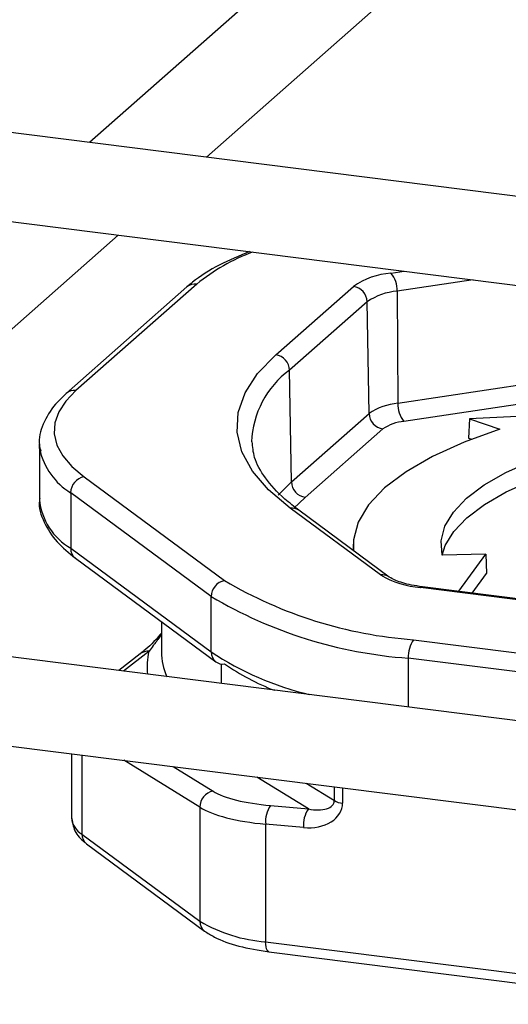
# Model space of a CAD drawing. Units: millimetres. Extents: x 5 to 415, y 5 to 589.
# Drawn here: x 282 to 290, y 363 to 379 of the extents above; entities that cross this region are included whole.
import ezdxf

# ---------------------------------------------------------------- set-up
doc = ezdxf.new("R2010")
doc.units = ezdxf.units.MM

msp = doc.modelspace()

# ---------------------------------------------------------------- linework, layer by layer
at = {"color": 7, "linetype": 'Continuous', "lineweight": 25}
for p, q in [((305.753, 374.238), (70.497, 403.878)), ((70.309, 402.39), (305.566, 372.75)), ((296.915, 366.443), (61.658, 396.083)), ((61.47, 394.595), (296.727, 364.955)), ((290.049, 383.614), (282.71, 377.142)), ((284.695, 376.892), (292.033, 383.364)), ((275.856, 369.096), (283.195, 375.569)), ((284.365, 374.688), (282.315, 372.879)), ((284.531, 374.736), (282.481, 372.928)), ((285.873, 373.533), (287.191, 374.696)), ((287.933, 374.615), (287.947, 372.711)), ((287.425, 374.435), (286.107, 373.272)), ((287.457, 372.537), (287.425, 374.435)), ((286.139, 371.374), (286.107, 373.272)), ((286.139, 371.374), (287.457, 372.537)), ((289.16, 372.448), (289.147, 372.119)), ((290.581, 372.519), (289.16, 372.448)), ((289.16, 372.448), (289.679, 372.27)), ((287.691, 372.276), (286.373, 371.113)), ((289.147, 372.119), (289.201, 372.101)), ((281.859, 372.014), (281.859, 371.071)), ((282.618, 371.461), (285.004, 369.7)), ((284.777, 369.43), (282.391, 371.191)), ((282.391, 371.191), (282.391, 370.249)), ((287.652, 369.795), (286.118, 370.927)), ((287.8, 369.76), (286.266, 370.893)), ((287.189, 370.319), (287.187, 370.213)), ((282.391, 370.249), (284.777, 368.487)), ((289.441, 370.15), (288.696, 370.131)), ((288.98, 369.517), (289.441, 370.15)), ((289.441, 370.15), (289.449, 369.822)), ((282.47, 370.082), (284.856, 368.32)), ((289.206, 369.488), (289.449, 369.822)), ((290.317, 369.348), (288.363, 369.594)), ((284.777, 368.487), (284.777, 369.43)), ((283.932, 369.002), (283.932, 368.485)), ((288.212, 368.695), (289.969, 368.474)), ((283.571, 368.455), (283.207, 368.17)), ((283.571, 368.455), (283.575, 368.458)), ((290.34, 368.102), (288.124, 368.382)), ((282.405, 366.759), (282.405, 365.668)), ((284.585, 365.85), (284.585, 363.914)), ((285.784, 365.879), (286.429, 365.822)), ((286.346, 365.504), (285.701, 365.562)), ((285.701, 365.562), (285.701, 363.564)), ((282.582, 365.393), (284.585, 363.914)), ((282.661, 365.227), (284.665, 363.747)), ((285.758, 363.394), (292.837, 362.503))]:
    msp.add_line(p, q, dxfattribs=at)
at = {"color": 8, "linetype": 'Continuous', "lineweight": 25}
for p, q in [((287.83, 374.923), (288.054, 374.956)), ((289.223, 374.809), (287.933, 374.615)), ((287.947, 372.711), (291.198, 373.2)), ((290.784, 372.814), (288.05, 372.403)), ((285.912, 371.149), (286.139, 371.374)), ((286.373, 371.113), (286.176, 370.922)), ((290.312, 369.332), (288.332, 369.582)), ((283.72, 368.497), (283.289, 368.16)), ((284.951, 367.951), (284.951, 368.284)), ((288.124, 368.382), (288.124, 367.551)), ((282.582, 366.737), (282.582, 365.393)), ((284.585, 365.85), (283.296, 366.647)), ((284.131, 366.542), (284.808, 366.123)), ((286.429, 365.822), (285.554, 366.363)), ((286.39, 366.257), (286.868, 365.962)), ((286.868, 365.962), (286.868, 366.197)), ((287.007, 366.18), (287.007, 365.918)), ((285.701, 363.564), (292.999, 362.645))]:
    msp.add_line(p, q, dxfattribs=at)
at = {"color": 7, "linetype": 'Continuous', "lineweight": 25, "flags": 128}
for points in [[(286.118, 370.927), (285.751, 371.239), (285.476, 371.56), (285.298, 371.889), (285.218, 372.222), (285.236, 372.557), (285.352, 372.889), (285.565, 373.215), (285.873, 373.533)], [(282.481, 372.928), (282.307, 372.749), (282.187, 372.565), (282.122, 372.378), (282.112, 372.19), (282.157, 372.002), (282.258, 371.817), (282.412, 371.636), (282.618, 371.461)], [(289.679, 372.27), (289.07, 372.049), (288.536, 371.808), (288.085, 371.548), (287.721, 371.274), (287.449, 370.987), (287.272, 370.693), (287.193, 370.394), (287.193, 370.209)], [(281.865, 371.926), (281.862, 371.952), (281.859, 372.014)], [(288.696, 370.131), (288.68, 370.377), (288.745, 370.622), (288.89, 370.864), (289.112, 371.098), (289.411, 371.323), (289.781, 371.536), (290.219, 371.734), (290.718, 371.915)], [(288.699, 370.131), (288.751, 370.293), (288.896, 370.534), (289.118, 370.768), (289.416, 370.992), (289.784, 371.204), (290.22, 371.402), (290.718, 371.582)], [(288.332, 369.582), (288.349, 369.593), (288.363, 369.594)]]:
    msp.add_lwpolyline(points, dxfattribs=at)
at = {"color": 8, "linetype": 'Continuous', "lineweight": 25, "flags": 128}
msp.add_lwpolyline([(285.758, 363.394), (285.756, 363.395), (285.74, 363.403), (285.727, 363.421), (285.716, 363.447), (285.708, 363.48), (285.703, 363.52), (285.701, 363.564)], dxfattribs=at)
at = {"color": 8, "linetype": 'Continuous', "lineweight": 25}
for centre, radius, start, end in [((286.7, 372.053), 3.45, 110.6994, 128.967), ((284.501, 374.529), 0.208, 81.8416, 130.6612), ((287.042, 372), 1.58, 126.3261, 178.04), ((282.45, 372.723), 0.207, 81.6065, 130.9083), ((282.997, 372.18), 1.16, 192.6568, 238.4865), ((282.935, 371.183), 1.081, 185.9166, 239.7882), ((282.593, 370.242), 0.202, 178.266, 232.6122), ((287.684, 369.6), 0.198, 54.9887, 99.5648), ((283.699, 368.289), 0.21, 84.2821, 126.1257), ((284.979, 368.481), 0.202, 178.266, 232.6122), ((287.705, 372.945), 5.334, 236.702, 256.3106), ((282.763, 365.705), 0.36, 185.9166, 239.7882), ((282.785, 365.388), 0.204, 178.469, 232.4092), ((284.789, 363.908), 0.204, 178.4696, 232.3827)]:
    msp.add_arc(centre, radius, start, end, dxfattribs=at)
at = {"color": 7, "linetype": 'Continuous', "lineweight": 25}
for centre, radius, start, end in [((287.942, 373.592), 1.335, 94.8271, 124.2528), ((287.498, 374.641), 0.435, 356.6178, 40.3639), ((287.152, 374.425), 0.273, 1.9616, 81.7396), ((288.022, 373.558), 1.061, 94.8271, 124.2528), ((285.834, 373.263), 0.273, 1.9616, 81.7396), ((288.033, 371.691), 1.023, 94.8271, 124.2528), ((288.382, 372.685), 0.435, 176.6178, 220.3639), ((287.73, 372.546), 0.273, 181.9616, 261.7396), ((288.113, 371.656), 0.749, 94.8271, 124.2528), ((282.668, 371.188), 0.278, 100.3468, 179.3273), ((286.412, 371.384), 0.273, 181.9616, 261.7396), ((286.151, 370.733), 0.198, 54.1999, 99.5771), ((288.443, 371.13), 1.552, 239.3426, 265.8895), ((285.054, 369.426), 0.278, 100.3468, 179.3273), ((288.737, 375.997), 7.32, 239.3426, 265.8895), ((288.671, 376), 7.638, 239.3426, 265.8895), ((288.615, 368.412), 0.492, 144.9309, 183.5931), ((284.971, 368.48), 0.198, 234.1907, 279.5863), ((287.191, 371.397), 3.804, 234.8994, 249.3993), ((284.858, 365.855), 0.273, 100.6099, 181.1663), ((287.03, 366.235), 0.318, 239.3426, 265.8895), ((286.154, 365.613), 0.455, 144.2269, 186.4536), ((286.798, 365.556), 0.455, 144.2269, 186.4536), ((285.884, 366.104), 2.546, 239.3426, 265.8895)]:
    msp.add_arc(centre, radius, start, end, dxfattribs=at)
at = {"color": 8, "linetype": 'Continuous', "lineweight": 25}
for centre, major_axis, ratio, start_param, end_param in [((295.438, 368.485), (11.75, 0.261), 0.288169, 3.061104, 3.175881), ((295.432, 368.724), (11.5, 0.26), 0.287185, 3.135091, 3.262612)]:
    msp.add_ellipse(centre, major_axis=major_axis, ratio=ratio, start_param=start_param, end_param=end_param, dxfattribs=at)
at = {"color": 7, "linetype": 'Continuous', "lineweight": 25}
for centre, major_axis, ratio, start_param, end_param in [((286.403, 366.363), (1.75, 0.039), 0.288169, 3.559235, 4.344633), ((286.346, 365.977), (0.656, -0.117), 0.702603, 4.836656, 6.407453), ((286.434, 366.054), (0.429, -0.123), 0.509028, 4.844615, 6.415412), ((286.408, 366.124), (2, 0.039), 0.293826, 3.559903, 4.345301)]:
    msp.add_ellipse(centre, major_axis=major_axis, ratio=ratio, start_param=start_param, end_param=end_param, dxfattribs=at)
for points, knots in [([(285.429, 375.287), (285.253, 375.214), (284.875, 375.057), (284.554, 374.847), (284.396, 374.714), (284.365, 374.688)], [0, 0, 0, 0, 0.41111, 0.883984, 1, 1, 1, 1]), ([(282.315, 372.879), (282.252, 372.819), (282.082, 372.657), (281.914, 372.369), (281.833, 372.084), (281.873, 371.934), (281.883, 371.899)], [0, 0, 0, 0, 0.212563, 0.567279, 0.900609, 1, 1, 1, 1]), ([(286.266, 370.893), (286.185, 370.957), (285.949, 371.14), (285.678, 371.445), (285.496, 371.772), (285.481, 371.969), (285.475, 372.057)], [0, 0, 0, 0, 0.159498, 0.45827, 0.757966, 1, 1, 1, 1]), ([(281.866, 371.097), (281.864, 371.085), (281.836, 370.949), (281.93, 370.684), (282.132, 370.358), (282.36, 370.172), (282.47, 370.082)], [0, 0, 0, 0, 0.032419, 0.36236, 0.691185, 1, 1, 1, 1]), ([(288.363, 369.594), (288.3, 369.603), (288.125, 369.629), (287.906, 369.695), (287.832, 369.741), (287.8, 369.76)], [0, 0, 0, 0, 0.241001, 0.672941, 1, 1, 1, 1]), ([(283.932, 368.808), (283.926, 368.8), (283.823, 368.675), (283.697, 368.552), (283.594, 368.476), (283.574, 368.461)], [0, 0, 0, 0, 0.053071, 0.815518, 1, 1, 1, 1]), ([(282.411, 365.657), (282.425, 365.573), (282.454, 365.398), (282.59, 365.286), (282.661, 365.227)], [0, 0, 0, 0, 0.474437, 1, 1, 1, 1]), ([(284.665, 363.747), (284.718, 363.712), (284.876, 363.609), (285.227, 363.482), (285.581, 363.423), (285.758, 363.394)], [0, 0, 0, 0, 0.203725, 0.601887, 1, 1, 1, 1])]:
    msp.add_open_spline(points, degree=3, knots=knots, dxfattribs=at)
at = {"color": 8, "linetype": 'Continuous', "lineweight": 25}
msp.add_open_spline([(283.932, 368.78), (283.912, 368.752), (283.878, 368.707), (283.832, 368.646), (283.781, 368.577), (283.744, 368.529), (283.72, 368.497)], degree=3, knots=[0, 0, 0, 0, 0.270157, 0.452483, 0.634716, 1, 1, 1, 1], dxfattribs=at)

doc.saveas('drawing.dxf')
